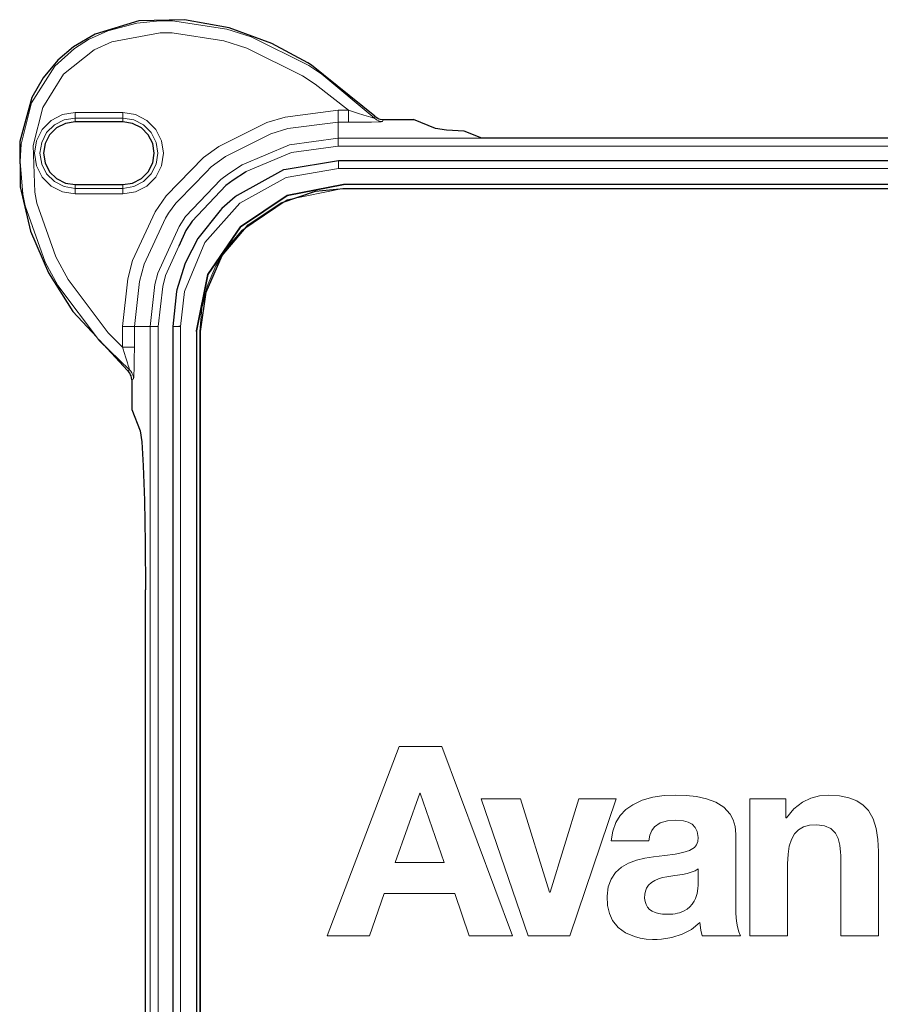
# Model space of a CAD drawing. Units: millimetres. Extents: x -113 to 113, y -60 to 60.
# Drawn here: x -113 to -59, y -4 to 58 of the extents above; entities that cross this region are included whole.
import ezdxf

# ---------------------------------------------------------------- set-up
doc = ezdxf.new("R2010")
doc.units = ezdxf.units.MM
doc.layers.add('Top$21', color=7, linetype='Continuous', true_color=0xffffff)

msp = doc.modelspace()

# ---------------------------------------------------------------- linework, layer by layer
at = {"layer": 'Top$21', "color": 7, "linetype": 'Continuous', "lineweight": 13}
for p, q in [((-109.276, 52.045), (-106.275, 52.045)), ((-92.776, 52.188), (-92.13, 52.188)), ((-106.275, 51.695), (-109.276, 51.695)), ((-109.276, 51.695), (-109.276, 51.463)), ((-106.275, 51.695), (-106.275, 51.463)), ((-92.13, 51.439), (-92.776, 51.439)), ((-92.776, 51.439), (-92.776, 50.439)), ((-92.776, 50.439), (-83.775, 50.439)), ((-8.199, 49.939), (-92.776, 49.939)), ((-109.276, 47.3), (-109.276, 47.533)), ((-106.275, 47.3), (-106.275, 47.533)), ((-109.276, 47.3), (-106.275, 47.3)), ((-106.275, 46.95), (-109.276, 46.95)), ((-106.309, 37.345), (-106.309, 38.655)), ((-105.559, 38.655), (-105.559, 37.345)), ((-105.559, 38.655), (-104.56, 38.655)), ((-104.56, -38.655), (-104.56, 38.655)), ((-104.06, 38.655), (-104.06, -38.655)), ((-88.971, 12.321), (-93.468, 0.475)), ((-86.299, 12.321), (-88.971, 12.321)), ((-81.869, 0.475), (-86.299, 12.321)), ((-87.676, 9.401), (-89.22, 5.054)), ((-87.643, 9.401), (-87.676, 9.401)), ((-86.149, 5.054), (-87.643, 9.401)), ((-83.824, 9.053), (-80.887, 0.475)), ((-81.351, 9.053), (-83.824, 9.053)), ((-79.542, 3.196), (-81.351, 9.053)), ((-77.701, 9.053), (-79.51, 3.196)), ((-78.266, 0.475), (-75.361, 9.053)), ((-75.361, 9.053), (-77.701, 9.053)), ((-89.22, 5.054), (-86.149, 5.054)), ((-90.829, 0.475), (-89.9, 3.113)), ((-89.9, 3.113), (-85.47, 3.113)), ((-85.47, 3.113), (-84.574, 0.475)), ((-79.51, 3.196), (-79.542, 3.196)), ((-93.468, 0.475), (-90.829, 0.475)), ((-84.574, 0.475), (-81.869, 0.475)), ((-80.887, 0.475), (-78.266, 0.475))]:
    msp.add_line(p, q, dxfattribs=at)
at = {"layer": 'Top$21', "color": 7, "linetype": 'Continuous', "lineweight": 25}
for p, q in [((-106.275, 51.463), (-109.276, 51.463)), ((-86.686, 51.053), (-88.066, 51.604)), ((-83.775, 50.439), (-84.884, 50.882)), ((-8.199, 50.439), (-83.775, 50.439)), ((-109.276, 47.533), (-106.275, 47.533)), ((57.874, 47.544), (-92.45, 47.544)), ((-92.449, 47.294), (57.871, 47.294)), ((-101.413, -38.33), (-101.413, 38.33)), ((-105.724, 33.449), (-105.187, 32.104)), ((-104.869, -22.24), (-104.869, 22.142))]:
    msp.add_line(p, q, dxfattribs=at)
for points in [[(-90.488, 51.825), (-94.451, 55.014), (-94.696, 55.167), (-96.939, 56.365), (-99.617, 57.35), (-102.426, 57.867), (-105.286, 57.788), (-108.019, 56.968), (-109.38, 56.16), (-110.354, 55.327), (-111.268, 54.229), (-111.975, 52.988), (-112.744, 50.239), (-112.721, 47.392), (-112.067, 44.61), (-110.928, 41.999), (-109.405, 39.582), (-107.913, 37.967)], [(-90.488, 51.825), (-90.283, 51.679), (-90.246, 51.662)], [(-109.276, 51.463), (-109.883, 51.367), (-110.431, 51.088), (-110.865, 50.653), (-111.144, 50.105), (-111.241, 49.498), (-111.144, 48.89), (-110.865, 48.343), (-110.431, 47.908), (-109.883, 47.629), (-109.276, 47.533)], [(-106.275, 47.533), (-105.668, 47.629), (-105.12, 47.908), (-104.686, 48.343), (-104.407, 48.89), (-104.31, 49.498), (-104.407, 50.105), (-104.686, 50.653), (-105.12, 51.088), (-105.668, 51.367), (-106.275, 51.463)], [(-90.246, 51.662), (-90.151, 51.63), (-90.001, 51.605), (-89.956, 51.604)], [(-89.956, 51.604), (-89.195, 51.604), (-88.066, 51.604)], [(-84.884, 50.882), (-85.996, 50.953), (-86.686, 51.053)], [(-92.775, 49.034), (-96.051, 48.477), (-96.205, 48.451), (-99.113, 46.842), (-99.249, 46.766), (-100.074, 46.03), (-100.178, 45.914), (-101.57, 44.165), (-102.325, 42.703), (-102.385, 42.559), (-102.897, 40.948), (-102.908, 40.845), (-103.154, 38.655)], [(89.05, 49.034), (80.871, 49.034), (-92.775, 49.034)], [(-101.064, 48.324), (-102.775, 46.568)], [(-98.587, 48.324), (-99.367, 47.813), (-99.819, 47.471), (-101.942, 45.236), (-102.335, 44.65), (-102.775, 43.673)], [(-92.45, 47.544), (-95.975, 46.843), (-98.913, 44.897), (-100.946, 41.896), (-101.664, 38.368), (-101.665, 38.33)], [(-101.665, 38.33), (-101.664, 38.368), (-100.946, 41.896), (-98.913, 44.897), (-95.975, 46.843), (-92.45, 47.544)], [(-101.413, 38.33), (-101.066, 40.796), (-100.045, 43.088), (-98.433, 45.004), (-96.354, 46.398), (-94.207, 47.119), (-92.449, 47.294)], [(-103.154, 38.655), (-103.154, 35.178), (-103.154, -38.655)], [(-102.656, 38.655), (-102.775, 38.655)], [(-101.665, 38.33), (-101.665, 27.018), (-101.665, 14.361), (-101.665, 14.141), (-101.665, 4.852), (-101.665, -5.65), (-101.665, -8.053), (-101.665, -10.659), (-101.665, -23.076), (-101.665, -28.6), (-101.665, -38.33)], [(-107.77, 37.812), (-107.77, 37.812), (-105.983, 35.878)], [(-105.793, 35.625), (-105.843, 35.716), (-105.935, 35.832), (-105.983, 35.878)], [(-105.724, 35.311), (-105.767, 35.559), (-105.793, 35.625)], [(-105.724, 35.311), (-105.724, 34.579), (-105.724, 33.449)], [(-105.187, 32.104), (-105.087, 31.414), (-104.998, 29.914), (-104.928, 27.734), (-104.884, 25.066), (-104.869, 22.142)]]:
    msp.add_lwpolyline(points, dxfattribs=at)
at = {"layer": 'Top$21', "color": 7, "linetype": 'Continuous', "lineweight": 13}
for points in [[(-105.87, 35.931), (-107.744, 37.742), (-110.351, 41.212), (-111.149, 42.685), (-112.398, 46.212), (-112.539, 46.937), (-112.708, 48.978), (-112.648, 50.067), (-111.993, 52.663), (-110.551, 54.953), (-109.313, 56.067), (-108.43, 56.629), (-107.227, 57.176), (-105.394, 57.655), (-103.965, 57.793), (-103.172, 57.795), (-99.757, 57.269), (-98.246, 56.783), (-94.625, 54.988), (-93.8, 54.447), (-90.537, 51.712)], [(-92.13, 52.188), (-94.225, 53.83), (-95.022, 54.352), (-98.508, 56.08), (-99.954, 56.546), (-103.193, 57.046), (-103.94, 57.044), (-106.968, 56.473), (-108.068, 55.972), (-109.993, 54.451), (-111.302, 52.373), (-111.903, 49.987), (-111.799, 47.06), (-111.666, 46.375), (-110.475, 43.012), (-109.708, 41.598), (-107.192, 38.249), (-106.309, 37.345)], [(-109.276, 46.95), (-110.063, 47.075), (-110.773, 47.437), (-111.336, 48), (-111.698, 48.711), (-111.823, 49.498), (-111.698, 50.285), (-111.336, 50.995), (-110.773, 51.559), (-110.063, 51.921), (-109.276, 52.045)], [(-109.276, 51.695), (-109.276, 51.716), (-109.276, 51.766), (-109.276, 51.843), (-109.276, 51.939), (-109.276, 52.045)], [(-106.309, 38.655), (-105.976, 41.637), (-105.664, 42.783), (-104.247, 45.834), (-103.565, 46.823), (-101.22, 49.23), (-100.261, 49.929), (-97.249, 51.427), (-96.117, 51.769), (-92.776, 52.188)], [(-106.275, 52.045), (-105.488, 51.921), (-104.778, 51.559), (-104.215, 50.995), (-103.853, 50.285), (-103.728, 49.498), (-103.853, 48.711), (-104.215, 48), (-104.778, 47.437), (-105.488, 47.075), (-106.275, 46.95)], [(-106.275, 52.045), (-106.275, 51.939), (-106.275, 51.843), (-106.275, 51.766), (-106.275, 51.716), (-106.275, 51.695)], [(-92.776, 51.439), (-92.776, 51.482), (-92.776, 51.591), (-92.776, 51.756), (-92.776, 51.962), (-92.776, 52.188)], [(-92.13, 52.188), (-91.57, 52.011), (-91.178, 51.89), (-91.038, 51.848), (-90.736, 51.759), (-90.654, 51.736), (-90.611, 51.725), (-90.591, 51.72), (-90.547, 51.711), (-90.537, 51.712)], [(-92.13, 52.188), (-92.13, 51.962), (-92.13, 51.756), (-92.13, 51.591), (-92.13, 51.482), (-92.13, 51.439)], [(-90.537, 51.712), (-90.518, 51.756), (-90.488, 51.825)], [(-109.276, 51.695), (-109.955, 51.588), (-110.567, 51.276), (-111.054, 50.79), (-111.366, 50.177), (-111.473, 49.498), (-111.366, 48.819), (-111.054, 48.206), (-110.567, 47.72), (-109.955, 47.408), (-109.276, 47.3)], [(-106.275, 47.3), (-105.596, 47.408), (-104.984, 47.72), (-104.498, 48.206), (-104.185, 48.819), (-104.078, 49.498), (-104.185, 50.177), (-104.498, 50.79), (-104.984, 51.276), (-105.596, 51.588), (-106.275, 51.695)], [(-92.776, 51.439), (-95.932, 51.042), (-97.002, 50.72), (-99.846, 49.304), (-100.752, 48.644), (-101.064, 48.324)], [(-90.003, 51.489), (-90.02, 51.483), (-90.082, 51.476), (-90.169, 51.47), (-90.284, 51.464), (-90.695, 51.452), (-91.402, 51.442), (-92.13, 51.439)], [(-90.003, 51.489), (-90.199, 51.515), (-90.381, 51.591), (-90.537, 51.712)], [(-89.956, 51.604), (-89.985, 51.534), (-90.003, 51.489)], [(-104.56, 38.655), (-104.266, 41.267), (-104.081, 41.976), (-102.758, 44.916), (-102.347, 45.527), (-100.13, 47.862), (-99.658, 48.219), (-98.804, 48.779), (-95.834, 50.035), (-92.776, 50.439)], [(-92.776, 49.939), (-92.776, 50.091), (-92.776, 50.228), (-92.776, 50.338), (-92.776, 50.411), (-92.776, 50.439)], [(-92.776, 49.939), (-95.705, 49.552), (-98.549, 48.35), (-98.587, 48.324)], [(-92.775, 48.535), (-92.775, 48.729), (-92.775, 48.892), (-92.775, 49), (-92.775, 49.034)], [(-92.775, 48.535), (-96.04, 47.98), (-98.939, 46.376), (-101.148, 43.9), (-102.41, 40.838), (-102.656, 38.655)], [(89.05, 48.535), (84.97, 48.535), (81.216, 48.535), (79.037, 48.535), (70.296, 48.535), (67.435, 48.535), (-92.775, 48.535)], [(-109.276, 47.3), (-109.276, 47.28), (-109.276, 47.229), (-109.276, 47.152), (-109.276, 47.056), (-109.276, 46.95)], [(-106.275, 46.95), (-106.275, 47.056), (-106.275, 47.152), (-106.275, 47.229), (-106.275, 47.28), (-106.275, 47.3)], [(-48.061, 47.294), (-61.889, 47.294), (-73.86, 47.294), (-82.368, 47.294), (-88.536, 47.294), (-90.693, 47.294), (-92.031, 47.294), (-92.49, 47.294), (-95.979, 46.59), (-98.828, 44.669), (-99.723, 43.625), (-100.452, 42.451), (-100.996, 41.165), (-101.335, 39.786), (-101.453, 38.332), (-101.453, 37.214), (-101.453, 34.084), (-101.453, 29.277), (-101.453, 23.129), (-101.453, 15.974), (-101.453, 8.149), (-101.453, -0.011), (-101.453, -10.623)], [(-102.775, 46.568), (-102.968, 46.37), (-103.409, 45.75), (-103.612, 45.436), (-104.95, 42.554), (-105.244, 41.472), (-105.559, 38.655)], [(-102.775, 43.673), (-103.602, 41.836), (-103.778, 41.157), (-104.06, 38.655)], [(-105.559, 38.655), (-105.602, 38.655), (-105.711, 38.655), (-105.876, 38.655), (-106.082, 38.655), (-106.309, 38.655)], [(-104.06, 38.655), (-104.211, 38.655), (-104.348, 38.655), (-104.458, 38.655), (-104.531, 38.655), (-104.56, 38.655)], [(-102.775, 38.655), (-102.849, 38.655), (-103.012, 38.655), (-103.12, 38.655), (-103.154, 38.655)], [(-102.656, 38.655), (-102.656, 27.018), (-102.656, 14.361), (-102.656, 14.141), (-102.656, 4.852), (-102.656, -5.65), (-102.656, -8.053), (-102.656, -10.659), (-102.656, -23.076), (-102.656, -28.6), (-102.656, -38.655)], [(-106.309, 37.345), (-106.159, 36.894), (-106.127, 36.797), (-105.989, 36.365), (-105.937, 36.196), (-105.91, 36.104), (-105.888, 36.025), (-105.881, 35.998), (-105.874, 35.968), (-105.869, 35.941), (-105.87, 35.931)], [(-105.559, 37.345), (-105.602, 37.345), (-105.711, 37.345), (-105.876, 37.345), (-106.082, 37.345), (-106.309, 37.345)], [(-105.559, 37.345), (-105.563, 36.595), (-105.573, 35.991), (-105.585, 35.617), (-105.591, 35.503), (-105.598, 35.42), (-105.604, 35.379), (-105.61, 35.363)], [(-105.983, 35.878), (-105.914, 35.91), (-105.87, 35.931)], [(-105.61, 35.363), (-105.621, 35.491), (-105.654, 35.616), (-105.707, 35.733), (-105.78, 35.839), (-105.87, 35.931)], [(-105.61, 35.363), (-105.654, 35.343), (-105.724, 35.311)]]:
    msp.add_lwpolyline(points, dxfattribs=at)
for points in [[(-67.876, 2.383), (-67.876, 2.47), (-67.876, 2.713), (-67.876, 3.08), (-67.876, 3.54), (-67.876, 4.062), (-67.876, 4.614), (-67.876, 5.232), (-67.876, 5.806), (-67.876, 6.293), (-67.876, 6.546), (-67.876, 6.729), (-67.876, 6.823), (-67.876, 6.842), (-67.876, 6.845), (-67.876, 6.846), (-67.876, 6.846), (-67.876, 6.846), (-67.876, 6.846), (-67.917, 7.327), (-68.036, 7.741), (-68.224, 8.095), (-68.617, 8.522), (-69.118, 8.837), (-69.699, 9.056), (-70.332, 9.193), (-70.989, 9.265), (-71.641, 9.285), (-72.362, 9.252), (-73.065, 9.147), (-73.728, 8.959), (-74.33, 8.677), (-74.752, 8.378), (-75.108, 8.008), (-75.388, 7.561), (-75.581, 7.031), (-75.674, 6.415), (-75.674, 6.415), (-75.674, 6.415), (-75.673, 6.415), (-75.673, 6.415), (-75.672, 6.415), (-75.668, 6.415), (-75.657, 6.415), (-75.622, 6.415), (-75.518, 6.415), (-75.223, 6.415), (-74.878, 6.415), (-74.496, 6.415), (-74.063, 6.415), (-73.686, 6.415), (-73.419, 6.415), (-73.325, 6.415), (-73.318, 6.415), (-73.318, 6.415), (-73.318, 6.415), (-73.318, 6.415), (-73.254, 6.774), (-73.134, 7.069), (-72.961, 7.304), (-72.609, 7.551), (-72.154, 7.682), (-71.623, 7.708), (-71.136, 7.664), (-70.85, 7.587), (-70.608, 7.458), (-70.419, 7.265), (-70.291, 6.996), (-70.234, 6.639), (-70.247, 6.378), (-70.325, 6.165), (-70.464, 5.995), (-70.771, 5.807), (-71.179, 5.68), (-71.667, 5.592), (-72.318, 5.51), (-73.019, 5.419), (-73.564, 5.33), (-74.092, 5.201), (-74.585, 5.019), (-75.027, 4.77), (-75.401, 4.439), (-75.689, 4.012), (-75.861, 3.534), (-75.937, 2.957), (-75.91, 2.374), (-75.792, 1.872), (-75.59, 1.439), (-75.232, 0.994), (-74.772, 0.654), (-74.227, 0.417), (-73.865, 0.324), (-73.482, 0.266), (-73.08, 0.243), (-72.793, 0.247), (-72.527, 0.264), (-71.868, 0.367), (-71.234, 0.567), (-70.648, 0.875), (-70.132, 1.304), (-70.063, 0.834), (-69.966, 0.475), (-69.966, 0.475), (-69.966, 0.475), (-69.966, 0.475), (-69.966, 0.475), (-69.965, 0.475), (-69.961, 0.475), (-69.95, 0.475), (-69.914, 0.475), (-69.809, 0.475), (-69.509, 0.475), (-69.16, 0.475), (-68.772, 0.475), (-68.333, 0.475), (-67.95, 0.475), (-67.68, 0.475), (-67.584, 0.475), (-67.577, 0.475), (-67.577, 0.475), (-67.577, 0.475), (-67.577, 0.475), (-67.684, 0.712), (-67.766, 1.023), (-67.823, 1.39), (-67.863, 1.873), (-67.876, 2.383)], [(-62.067, 9.285), (-62.625, 9.236), (-63.172, 9.089), (-63.689, 8.842), (-64.236, 8.421), (-64.688, 7.858), (-64.713, 7.858), (-64.73, 7.858), (-64.738, 7.858), (-64.738, 7.858), (-64.738, 7.858), (-64.738, 7.858), (-64.738, 8.456), (-64.738, 8.866), (-64.738, 9.04), (-64.738, 9.052), (-64.738, 9.053), (-64.738, 9.053), (-64.738, 9.053), (-64.738, 9.053), (-64.738, 9.053), (-64.738, 9.053), (-64.739, 9.053), (-64.74, 9.053), (-64.743, 9.053), (-64.754, 9.053), (-64.787, 9.053), (-64.886, 9.053), (-65.167, 9.053), (-65.495, 9.053), (-65.859, 9.053), (-66.27, 9.053), (-66.629, 9.053), (-66.832, 9.053), (-66.954, 9.053), (-66.977, 9.053), (-66.979, 9.053), (-66.979, 9.053), (-66.979, 9.053), (-66.979, 9.053), (-66.979, 9.053), (-66.979, 9.052), (-66.979, 9.051), (-66.979, 9.047), (-66.979, 9.034), (-66.979, 8.993), (-66.979, 8.866), (-66.979, 8.7), (-66.979, 8.487), (-66.979, 8.004), (-66.979, 7.412), (-66.979, 6.597), (-66.979, 5.701), (-66.979, 4.764), (-66.979, 3.702), (-66.979, 2.699), (-66.979, 1.815), (-66.979, 1.267), (-66.979, 0.844), (-66.979, 0.571), (-66.979, 0.481), (-66.979, 0.476), (-66.979, 0.475), (-66.979, 0.475), (-66.979, 0.475), (-66.979, 0.475), (-66.979, 0.475), (-66.979, 0.475), (-66.978, 0.475), (-66.977, 0.475), (-66.974, 0.475), (-66.962, 0.475), (-66.928, 0.475), (-66.823, 0.475), (-66.528, 0.475), (-66.183, 0.475), (-65.8, 0.475), (-65.368, 0.475), (-64.99, 0.475), (-64.776, 0.475), (-64.648, 0.475), (-64.623, 0.475), (-64.622, 0.475), (-64.622, 0.475), (-64.622, 0.475), (-64.622, 0.475), (-64.622, 0.475), (-64.622, 0.475), (-64.622, 0.476), (-64.622, 0.478), (-64.622, 0.485), (-64.622, 0.507), (-64.622, 0.573), (-64.622, 0.772), (-64.622, 1.025), (-64.622, 1.335), (-64.622, 1.993), (-64.622, 2.723), (-64.622, 3.345), (-64.622, 3.923), (-64.622, 4.414), (-64.622, 4.668), (-64.622, 4.853), (-64.622, 4.947), (-64.622, 4.966), (-64.622, 4.97), (-64.622, 4.971), (-64.622, 4.971), (-64.622, 4.971), (-64.622, 4.971), (-64.596, 5.577), (-64.516, 6.09), (-64.381, 6.514), (-64.188, 6.852), (-63.936, 7.109), (-63.621, 7.288), (-63.242, 7.393), (-62.797, 7.427), (-62.305, 7.369), (-61.919, 7.194), (-61.631, 6.902), (-61.461, 6.566), (-61.35, 6.147), (-61.299, 5.709), (-61.289, 5.496), (-61.287, 5.398), (-61.287, 5.354), (-61.287, 5.335), (-61.287, 5.326), (-61.287, 5.322), (-61.287, 5.321), (-61.287, 5.32), (-61.287, 5.319), (-61.287, 5.319), (-61.287, 5.319), (-61.287, 5.319), (-61.287, 5.318), (-61.287, 5.316), (-61.287, 5.309), (-61.287, 5.285), (-61.287, 5.214), (-61.287, 5), (-61.287, 4.727), (-61.287, 4.393), (-61.287, 3.684), (-61.287, 2.897), (-61.287, 2.297), (-61.287, 1.731), (-61.287, 1.232), (-61.287, 0.922), (-61.287, 0.683), (-61.287, 0.53), (-61.287, 0.479), (-61.287, 0.475), (-61.287, 0.475), (-61.287, 0.475), (-61.287, 0.475), (-61.287, 0.475), (-61.287, 0.475), (-61.287, 0.475), (-61.286, 0.475), (-61.285, 0.475), (-61.282, 0.475), (-61.27, 0.475), (-61.236, 0.475), (-61.131, 0.475), (-60.836, 0.475), (-60.491, 0.475), (-60.109, 0.475), (-59.676, 0.475), (-59.299, 0.475), (-59.085, 0.475), (-58.957, 0.475), (-58.932, 0.475), (-58.931, 0.475), (-58.93, 0.475), (-58.93, 0.475), (-58.93, 0.475), (-58.93, 0.475), (-58.93, 0.476), (-58.93, 0.476), (-58.93, 0.479), (-58.93, 0.487), (-58.93, 0.512), (-58.93, 0.59), (-58.93, 0.824), (-58.93, 1.12), (-58.93, 1.484), (-58.93, 2.257), (-58.93, 3.113), (-58.93, 3.843), (-58.93, 4.522), (-58.93, 5.097), (-58.93, 5.396), (-58.93, 5.612), (-58.93, 5.723), (-58.93, 5.745), (-58.93, 5.75), (-58.93, 5.751), (-58.93, 5.751), (-58.93, 5.751), (-58.93, 5.751), (-58.962, 6.512), (-59.068, 7.199), (-59.262, 7.802), (-59.559, 8.314), (-59.881, 8.652), (-60.285, 8.923), (-60.779, 9.121), (-61.37, 9.243), (-62.067, 9.285)], [(-72.19, 4.175), (-72.459, 4.113), (-72.715, 4.036), (-72.951, 3.938), (-73.16, 3.812), (-73.335, 3.653), (-73.468, 3.454), (-73.537, 3.275), (-73.575, 3.069), (-73.581, 2.833), (-73.552, 2.614), (-73.492, 2.427), (-73.402, 2.27), (-73.27, 2.126), (-73.11, 2.014), (-72.925, 1.931), (-72.719, 1.873), (-72.471, 1.834), (-72.207, 1.819), (-72.132, 1.819), (-71.966, 1.823), (-71.811, 1.836), (-71.665, 1.856), (-71.528, 1.883), (-71.4, 1.916), (-71.142, 2.016), (-70.925, 2.142), (-70.745, 2.29), (-70.599, 2.456), (-70.484, 2.633), (-70.396, 2.818), (-70.298, 3.13), (-70.25, 3.424), (-70.234, 3.65), (-70.232, 3.734), (-70.232, 3.768), (-70.232, 3.783), (-70.232, 3.789), (-70.232, 3.791), (-70.232, 3.793), (-70.232, 3.793), (-70.232, 3.793), (-70.232, 3.793), (-70.232, 3.794), (-70.232, 3.794), (-70.232, 3.794), (-70.232, 3.795), (-70.232, 3.8), (-70.232, 3.813), (-70.232, 3.852), (-70.232, 3.962), (-70.232, 4.09), (-70.232, 4.233), (-70.232, 4.394), (-70.232, 4.535), (-70.232, 4.635), (-70.232, 4.67), (-70.232, 4.672), (-70.232, 4.672), (-70.232, 4.672), (-70.423, 4.544), (-70.656, 4.448), (-70.922, 4.376), (-71.213, 4.321), (-71.699, 4.25), (-72.19, 4.175)]]:
    msp.add_lwpolyline(points, close=True, dxfattribs=at)

doc.saveas('drawing.dxf')
